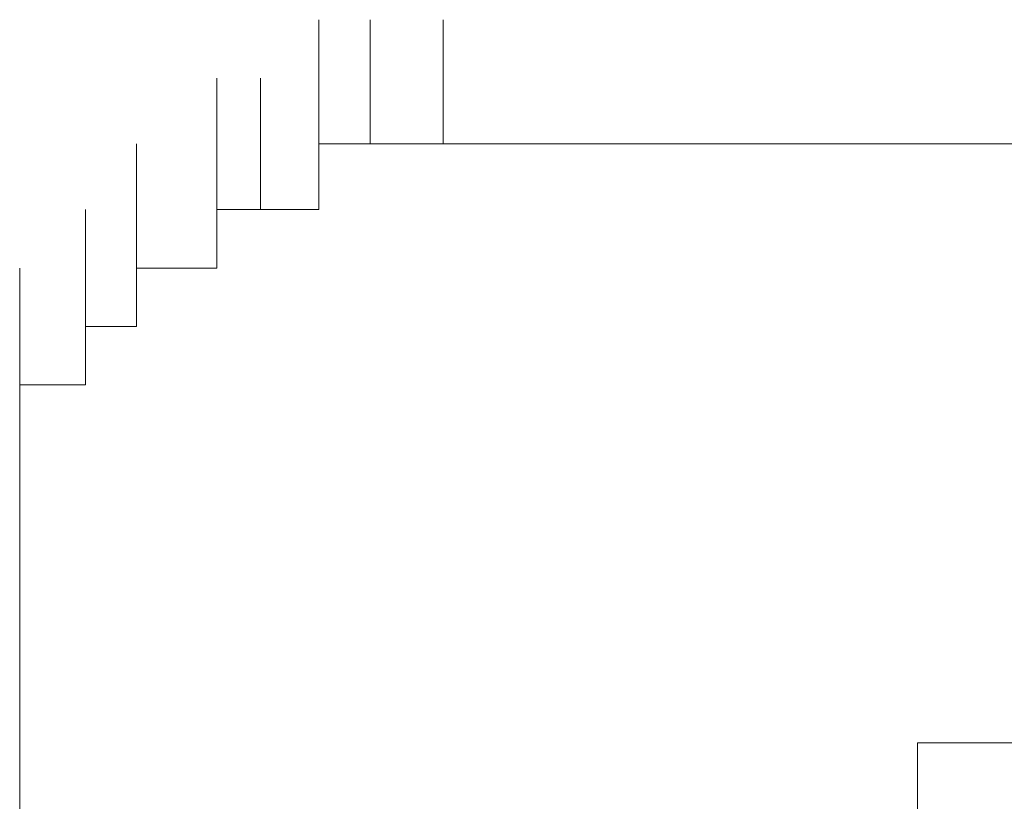
# Model space of a CAD drawing. Units: inches. Extents: x -1562 to 1507, y -1256 to 566.
# Drawn here: x -937 to -935, y -580 to -579 of the extents above; entities that cross this region are included whole.
import ezdxf

# ---------------------------------------------------------------- set-up
doc = ezdxf.new("R2010")
doc.units = ezdxf.units.IN
doc.header["$MEASUREMENT"] = 0
doc.layers.add('图层 1', color=7, linetype='Continuous')

msp = doc.modelspace()

# ---------------------------------------------------------------- linework, layer by layer
at = {"layer": '图层 1', "lineweight": 0}
for points in [[(-936.6163, -579.0307), (-936.6163, -578.8267)], [(-936.5323, -579.0307), (-936.5323, -578.8267)], [(-936.5323, -579.0307), (-936.5323, -578.8267)], [(-936.5323, -579.0307), (-936.5323, -578.8267)], [(-936.5323, -579.0307), (-936.5323, -578.8267)], [(-936.5323, -579.0307), (-936.5323, -578.8267)], [(-936.5323, -579.0307), (-936.5323, -578.8267)], [(-936.5323, -579.0307), (-936.5323, -578.8267)], [(-936.5323, -579.0307), (-936.5323, -578.8267)], [(-936.5323, -579.0307), (-936.5323, -578.8267)], [(-936.5323, -579.0307), (-936.5323, -578.8267)], [(-936.5323, -579.0307), (-936.5323, -578.8267)], [(-936.4123, -579.0307), (-936.4123, -578.8267)], [(-936.4123, -579.0307), (-936.4123, -578.8267)], [(-936.4123, -579.0307), (-936.4123, -578.8267)], [(-936.4123, -579.0307), (-936.4123, -578.8267)], [(-936.4123, -579.0307), (-936.4123, -578.8267)], [(-936.7842, -579.1387), (-936.7842, -578.9227)], [(-936.7842, -579.1387), (-936.7842, -578.9227)], [(-936.7842, -579.1387), (-936.7842, -578.9227)], [(-936.7842, -579.1387), (-936.7842, -578.9227)], [(-936.7842, -579.1387), (-936.7842, -578.9227)], [(-936.7842, -579.1387), (-936.7842, -578.9227)], [(-936.7842, -579.1387), (-936.7842, -578.9227)], [(-936.7842, -579.1387), (-936.7842, -578.9227)], [(-936.7122, -579.1387), (-936.7122, -578.9227)], [(-936.7122, -579.1387), (-936.7122, -578.9227)], [(-936.7122, -579.1387), (-936.7122, -578.9227)], [(-936.7122, -579.1387), (-936.7122, -578.9227)], [(-936.7122, -579.1387), (-936.7122, -578.9227)], [(-936.7122, -579.1387), (-936.7122, -578.9227)], [(-936.7122, -579.1387), (-936.7122, -578.9227)], [(-936.7122, -579.1387), (-936.7122, -578.9227)], [(-936.7122, -579.1387), (-936.7122, -578.9227)], [(-936.7122, -579.1387), (-936.7122, -578.9227)], [(-936.7122, -579.1387), (-936.7122, -578.9227)], [(-936.7122, -579.1387), (-936.7122, -578.9227)], [(-936.6163, -579.1387), (-936.6163, -578.9227)], [(-936.6163, -579.1387), (-936.6163, -578.9227)], [(-936.6163, -579.1387), (-936.6163, -578.9227)], [(-936.6163, -579.1387), (-936.6163, -578.9227)], [(-936.6163, -579.1387), (-936.6163, -578.9227)], [(-936.6163, -579.1387), (-936.6163, -578.9227)], [(-936.6163, -579.1387), (-936.6163, -578.9227)], [(-936.6163, -579.1387), (-936.6163, -578.9227)], [(-936.6163, -579.1387), (-936.6163, -578.9227)], [(-936.9162, -579.2346), (-936.9162, -579.0307)], [(-936.9162, -579.2346), (-936.9162, -579.0307)], [(-936.9162, -579.2346), (-936.9162, -579.0307)], [(-936.9162, -579.2346), (-936.9162, -579.0307)], [(-936.9162, -579.2346), (-936.9162, -579.0307)], [(-936.9162, -579.2346), (-936.9162, -579.0307)], [(-936.9162, -579.2346), (-936.9162, -579.0307)], [(-936.9162, -579.2346), (-936.9162, -579.0307)], [(-936.9162, -579.2346), (-936.9162, -579.0307)], [(-936.9162, -579.2346), (-936.9162, -579.0307)], [(-936.9162, -579.2346), (-936.9162, -579.0307)], [(-936.9162, -579.2346), (-936.9162, -579.0307)], [(-936.9162, -579.2346), (-936.9162, -579.0307)], [(-936.7842, -579.2346), (-936.7842, -579.0307)], [(-936.7842, -579.2346), (-936.7842, -579.0307)], [(-936.7842, -579.2346), (-936.7842, -579.0307)], [(-936.7842, -579.2346), (-936.7842, -579.0307)], [(-936.6163, -579.1387), (-936.6163, -579.0307)], [(-936.6163, -579.0307), (-936.5323, -579.0307)], [(-936.5323, -579.0307), (-936.4123, -579.0307)], [(-936.4123, -579.0307), (-934.1689, -579.0307)], [(-937.0002, -579.3306), (-937.0002, -579.1387)], [(-937.0002, -579.3306), (-937.0002, -579.1387)], [(-937.0002, -579.3306), (-937.0002, -579.1387)], [(-937.0002, -579.3306), (-937.0002, -579.1387)], [(-937.0002, -579.3306), (-937.0002, -579.1387)], [(-937.0002, -579.3306), (-937.0002, -579.1387)], [(-937.0002, -579.3306), (-937.0002, -579.1387)], [(-937.0002, -579.3306), (-937.0002, -579.1387)], [(-937.0002, -579.3306), (-937.0002, -579.1387)], [(-937.0002, -579.3306), (-937.0002, -579.1387)], [(-937.0002, -579.3306), (-937.0002, -579.1387)], [(-937.0002, -579.3306), (-937.0002, -579.1387)], [(-937.0002, -579.3306), (-937.0002, -579.1387)], [(-936.7842, -579.2346), (-936.7842, -579.1387)], [(-936.7842, -579.1387), (-936.7122, -579.1387)], [(-936.7122, -579.1387), (-936.6163, -579.1387)], [(-937.1081, -579.4266), (-937.1081, -579.2346)], [(-937.1081, -579.4266), (-937.1081, -579.2346)], [(-937.1081, -579.4266), (-937.1081, -579.2346)], [(-937.1081, -579.4266), (-937.1081, -579.2346)], [(-937.1081, -579.4266), (-937.1081, -579.2346)], [(-937.0002, -579.4266), (-937.0002, -579.2346)], [(-937.0002, -579.4266), (-937.0002, -579.2346)], [(-937.0002, -579.4266), (-937.0002, -579.2346)], [(-937.0002, -579.4266), (-937.0002, -579.2346)], [(-937.0002, -579.4266), (-937.0002, -579.2346)], [(-936.9162, -579.3306), (-936.9162, -579.2346)], [(-936.9162, -579.2346), (-936.7842, -579.2346)], [(-937.1081, -579.5226), (-937.1081, -579.3306)], [(-937.1081, -579.5226), (-937.1081, -579.3306)], [(-937.1081, -579.5226), (-937.1081, -579.3306)], [(-937.1081, -579.5226), (-937.1081, -579.3306)], [(-937.1081, -579.5226), (-937.1081, -579.3306)], [(-937.1081, -579.5226), (-937.1081, -579.3306)], [(-937.1081, -579.5226), (-937.1081, -579.3306)], [(-937.1081, -579.5226), (-937.1081, -579.3306)], [(-937.1081, -579.5226), (-937.1081, -579.3306)], [(-937.0002, -579.4266), (-937.0002, -579.3306)], [(-937.0002, -579.3306), (-936.9162, -579.3306)], [(-937.1081, -579.6305), (-937.1081, -579.4266)], [(-937.1081, -579.6305), (-937.1081, -579.4266)], [(-937.1081, -579.6305), (-937.1081, -579.4266)], [(-937.1081, -579.6305), (-937.1081, -579.4266)], [(-937.1081, -579.6305), (-937.1081, -579.4266)], [(-937.1081, -579.6305), (-937.1081, -579.4266)], [(-937.1081, -579.6305), (-937.1081, -579.4266)], [(-937.1081, -579.6305), (-937.1081, -579.4266)], [(-937.1081, -579.6305), (-937.1081, -579.4266)], [(-937.1081, -579.5226), (-937.1081, -579.4266)], [(-937.1081, -579.4266), (-937.0002, -579.4266)], [(-937.1081, -579.7265), (-937.1081, -579.5226)], [(-937.1081, -579.7265), (-937.1081, -579.5226)], [(-937.1081, -579.7265), (-937.1081, -579.5226)], [(-937.1081, -579.7265), (-937.1081, -579.5226)], [(-937.1081, -579.7265), (-937.1081, -579.5226)], [(-937.1081, -579.7265), (-937.1081, -579.5226)], [(-937.1081, -579.7265), (-937.1081, -579.5226)], [(-937.1081, -579.7265), (-937.1081, -579.5226)], [(-937.1081, -579.6305), (-937.1081, -579.5226)], [(-937.1081, -579.8105), (-937.1081, -579.6305)], [(-937.1081, -579.7265), (-937.1081, -579.6305)], [(-937.1081, -579.8105), (-937.1081, -579.7265)], [(-937.1081, -579.8105), (-937.1081, -580.9862)], [(-935.6325, -580.0144), (-934.2649, -580.0144)], [(-935.6325, -580.0144), (-935.6325, -580.9862)]]:
    msp.add_lwpolyline(points, dxfattribs=at)

doc.saveas('drawing.dxf')
